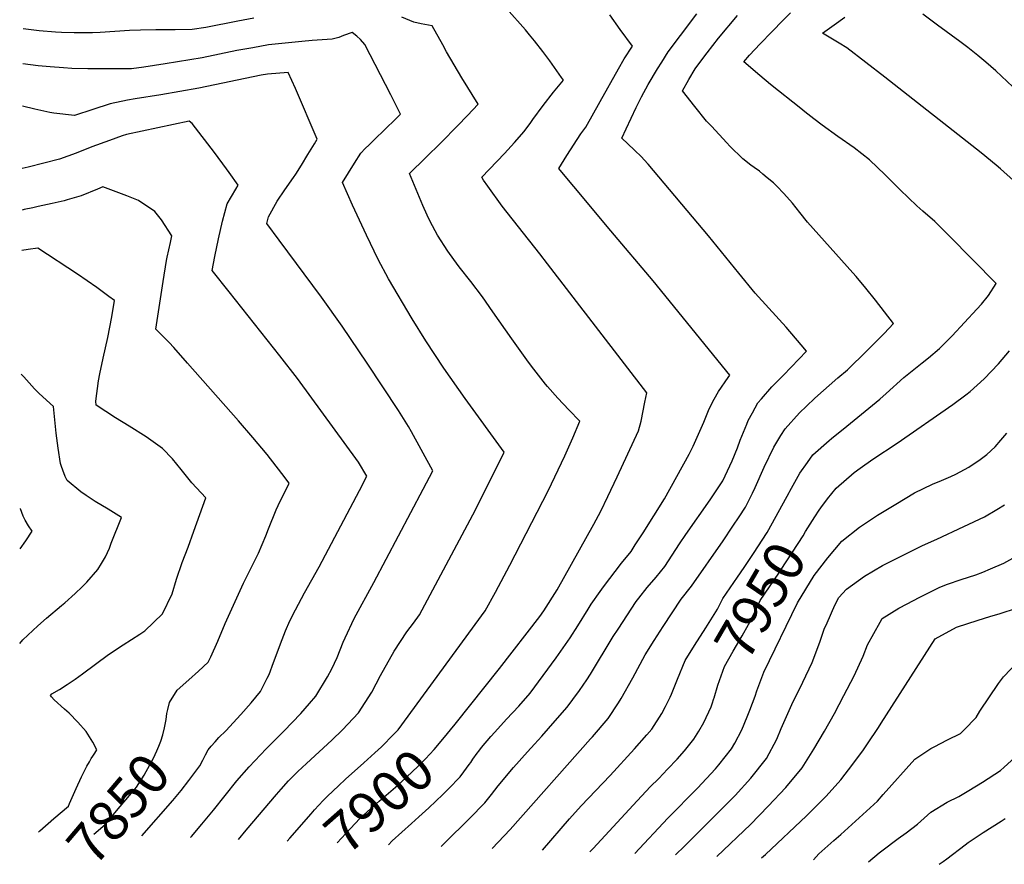
# Model space of a CAD drawing. Units: inches. Extents: x 2530109 to 2535613, y 1546036 to 1551412.
# Drawn here: x 2530109 to 2530812, y 1546113 to 1546717 of the extents above; entities that cross this region are included whole.
import ezdxf
from ezdxf.enums import TextEntityAlignment as Align

# ---------------------------------------------------------------- set-up
doc = ezdxf.new("R2010")
doc.units = ezdxf.units.IN
doc.header["$MEASUREMENT"] = 0
doc.layers.add('tile_2465_30_contour_10ft', color=136, linetype='Continuous')
doc.styles.add('Arial', font='arial.ttf')

msp = doc.modelspace()

# ---------------------------------------------------------------- linework, layer by layer
at = {"layer": 'tile_2465_30_contour_10ft'}
msp.add_line((2530299.85, 1546129.57, 7890), (2530301.72, 1546131.71, 7890), dxfattribs=at)
msp.add_line((2530299.85, 1546129.57, 7890), (2530301.72, 1546131.71, 7890), dxfattribs=at)
for points, elevation in [([(2530419.76, 1546213.22), (2530451.57, 1546252.93), (2530480.36, 1546290.1), (2530483.26, 1546294.17), (2530492.7, 1546309.22), (2530518.9, 1546356.02), (2530524.07, 1546365.36), (2530529.05, 1546375.79), (2530535.68, 1546389.94), (2530550.96, 1546422.92), (2530552.69, 1546429.63), (2530555.43, 1546443.38), (2530556.74, 1546450.02), (2530485.85, 1546542.27), (2530480.4, 1546549.35), (2530453.49, 1546583.51), (2530443.12, 1546597.6), (2530440.08, 1546601.96), (2530439.03, 1546604.1), (2530455.12, 1546621.13), (2530462.24, 1546628.94), (2530469.29, 1546636.88), (2530473.95, 1546643.24), (2530475.49, 1546645.36), (2530482.65, 1546655.25), (2530490.1, 1546664.93), (2530497.21, 1546673.54), (2530495.83, 1546675.48), (2530487.43, 1546687.23), (2530482.43, 1546694.04), (2530476.59, 1546701.59), (2530473.03, 1546705.93), (2530470.03, 1546709.41), (2530468.2, 1546711.51), (2530458.49, 1546722.66)], 7900), ([(2530419.76, 1546213.22), (2530451.57, 1546252.93), (2530480.36, 1546290.1), (2530483.26, 1546294.17), (2530492.7, 1546309.22), (2530518.9, 1546356.02), (2530524.07, 1546365.36), (2530529.05, 1546375.79), (2530535.68, 1546389.94), (2530550.96, 1546422.92), (2530552.69, 1546429.63), (2530555.43, 1546443.38), (2530556.74, 1546450.02), (2530485.85, 1546542.27), (2530480.4, 1546549.35), (2530453.49, 1546583.51), (2530443.12, 1546597.6), (2530440.08, 1546601.96), (2530439.03, 1546604.1), (2530455.12, 1546621.13), (2530462.24, 1546628.94), (2530469.29, 1546636.88), (2530473.95, 1546643.24), (2530475.49, 1546645.36), (2530482.65, 1546655.25), (2530490.1, 1546664.93), (2530497.21, 1546673.54), (2530495.83, 1546675.48), (2530487.43, 1546687.23), (2530482.43, 1546694.04), (2530476.59, 1546701.59), (2530473.03, 1546705.93), (2530470.03, 1546709.41), (2530468.2, 1546711.51), (2530458.49, 1546722.66)], 7900), ([(2530658.54, 1546378.65), (2530659.15, 1546379.75), (2530666.3, 1546392.5), (2530671.55, 1546400.23), (2530675.42, 1546405.55), (2530687.05, 1546416.01), (2530688.87, 1546417.3), (2530699.8, 1546426.18), (2530723.3, 1546445.39), (2530727.84, 1546449.54), (2530740.59, 1546460.89), (2530753.72, 1546471.37), (2530758.18, 1546475.1), (2530765.89, 1546481.61), (2530775.06, 1546490.84), (2530783.96, 1546500.23), (2530792.75, 1546509.69), (2530796.1, 1546513.47), (2530800.95, 1546519.5), (2530806.46, 1546528.18), (2530772.93, 1546562.17), (2530762.64, 1546572.36), (2530754.09, 1546579.85), (2530749.69, 1546583.68), (2530737.87, 1546595.13), (2530727.08, 1546605.87), (2530716.03, 1546616.48), (2530705.09, 1546625.16), (2530693.45, 1546633.12), (2530682.03, 1546641.31), (2530676.23, 1546645.8), (2530669.86, 1546650.9), (2530666.78, 1546653.12), (2530645.22, 1546670.35), (2530637.66, 1546676.69), (2530626.17, 1546686.64), (2530630.16, 1546691.45), (2530633.93, 1546695.43), (2530637.84, 1546699.53), (2530646.07, 1546708.02), (2530654.35, 1546716.43), (2530659.51, 1546721.61)], 7940), ([(2530658.54, 1546378.65), (2530659.15, 1546379.75), (2530666.3, 1546392.5), (2530671.55, 1546400.23), (2530675.42, 1546405.55), (2530687.05, 1546416.01), (2530688.87, 1546417.3), (2530699.8, 1546426.18), (2530723.3, 1546445.39), (2530727.84, 1546449.54), (2530740.59, 1546460.89), (2530753.72, 1546471.37), (2530758.18, 1546475.1), (2530765.89, 1546481.61), (2530775.06, 1546490.84), (2530783.96, 1546500.23), (2530792.75, 1546509.69), (2530796.1, 1546513.47), (2530800.95, 1546519.5), (2530806.46, 1546528.18), (2530772.93, 1546562.17), (2530762.64, 1546572.36), (2530754.09, 1546579.85), (2530749.69, 1546583.68), (2530737.87, 1546595.13), (2530727.08, 1546605.87), (2530716.03, 1546616.48), (2530705.09, 1546625.16), (2530693.45, 1546633.12), (2530682.03, 1546641.31), (2530676.23, 1546645.8), (2530669.86, 1546650.9), (2530666.78, 1546653.12), (2530645.22, 1546670.35), (2530637.66, 1546676.69), (2530626.17, 1546686.64), (2530630.16, 1546691.45), (2530633.93, 1546695.43), (2530637.84, 1546699.53), (2530646.07, 1546708.02), (2530654.35, 1546716.43), (2530659.51, 1546721.61)], 7940), ([(2530275.96, 1546717.68), (2530264.68, 1546715.6), (2530241.71, 1546711.22), (2530232.01, 1546709.68), (2530219.83, 1546709.38), (2530206.06, 1546709.41), (2530195.03, 1546709.31), (2530187.18, 1546708.98), (2530166.12, 1546707.6), (2530160.62, 1546707.36), (2530152.66, 1546707.2), (2530147.67, 1546707.25), (2530138.64, 1546707.58), (2530134.17, 1546707.89), (2530122.61, 1546708.74), (2530111.07, 1546710.13)], 7890), ([(2530275.96, 1546717.68), (2530264.68, 1546715.6), (2530241.71, 1546711.22), (2530232.01, 1546709.68), (2530219.83, 1546709.38), (2530206.06, 1546709.41), (2530195.03, 1546709.31), (2530187.18, 1546708.98), (2530166.12, 1546707.6), (2530160.62, 1546707.36), (2530152.66, 1546707.2), (2530147.67, 1546707.25), (2530138.64, 1546707.58), (2530134.17, 1546707.89), (2530122.61, 1546708.74), (2530111.07, 1546710.13)], 7890), ([(2530301.72, 1546131.71), (2530316.86, 1546149.02), (2530319.46, 1546151.9), (2530325.66, 1546158.49), (2530328.63, 1546161.63), (2530336.47, 1546169.1), (2530341.57, 1546173.94), (2530354.5, 1546185.47), (2530362.48, 1546192.67), (2530367.33, 1546197.04), (2530376.15, 1546205.95), (2530379.19, 1546209.03), (2530441.29, 1546294.25), (2530448.66, 1546307.56), (2530458.99, 1546326.77), (2530486.35, 1546379.97), (2530498.22, 1546404.94), (2530503.88, 1546417.76), (2530509.07, 1546429.64), (2530501.16, 1546437.87), (2530493.21, 1546446.08), (2530485.75, 1546454.51), (2530484.34, 1546456.19), (2530474.43, 1546469.08), (2530471.08, 1546473.55), (2530460.26, 1546488.52), (2530446.9, 1546507.85), (2530439.31, 1546518.7), (2530431.09, 1546529.5), (2530422.71, 1546540.08), (2530418.9, 1546545.23), (2530414.69, 1546551.17), (2530407.19, 1546562.7), (2530402.04, 1546572.5), (2530399.82, 1546577.03), (2530396.86, 1546583.93), (2530387.35, 1546606.72), (2530398.7, 1546618.02), (2530409.87, 1546629), (2530421.44, 1546640.76), (2530428.66, 1546648.24), (2530436.22, 1546656.26), (2530424.65, 1546675.15), (2530413.66, 1546693.84), (2530411.01, 1546698.71), (2530403.44, 1546712.34), (2530395.58, 1546713.82), (2530390.44, 1546714.95), (2530381.8, 1546718.56)], 7890), ([(2530301.72, 1546131.71), (2530316.86, 1546149.02), (2530319.46, 1546151.9), (2530325.66, 1546158.49), (2530328.63, 1546161.63), (2530336.47, 1546169.1), (2530341.57, 1546173.94), (2530354.5, 1546185.47), (2530362.48, 1546192.67), (2530367.33, 1546197.04), (2530376.15, 1546205.95), (2530379.19, 1546209.03), (2530441.29, 1546294.25), (2530448.66, 1546307.56), (2530458.99, 1546326.77), (2530486.35, 1546379.97), (2530498.22, 1546404.94), (2530503.88, 1546417.76), (2530509.07, 1546429.64), (2530501.16, 1546437.87), (2530493.21, 1546446.08), (2530485.75, 1546454.51), (2530484.34, 1546456.19), (2530474.43, 1546469.08), (2530471.08, 1546473.55), (2530460.26, 1546488.52), (2530446.9, 1546507.85), (2530439.31, 1546518.7), (2530431.09, 1546529.5), (2530422.71, 1546540.08), (2530418.9, 1546545.23), (2530414.69, 1546551.17), (2530407.19, 1546562.7), (2530402.04, 1546572.5), (2530399.82, 1546577.03), (2530396.86, 1546583.93), (2530387.35, 1546606.72), (2530398.7, 1546618.02), (2530409.87, 1546629), (2530421.44, 1546640.76), (2530428.66, 1546648.24), (2530436.22, 1546656.26), (2530424.65, 1546675.15), (2530413.66, 1546693.84), (2530411.01, 1546698.71), (2530403.44, 1546712.34), (2530395.58, 1546713.82), (2530390.44, 1546714.95), (2530381.8, 1546718.56)], 7890), ([(2530409.82, 1546125.65), (2530418.99, 1546134.68), (2530423.59, 1546139.21), (2530430.14, 1546145.71), (2530441.05, 1546156.99), (2530445.96, 1546162.97), (2530450.6, 1546168.98), (2530461.52, 1546182.09), (2530471.61, 1546193.39), (2530476.54, 1546198.89), (2530481.77, 1546204.63), (2530491.41, 1546215.55), (2530499.83, 1546225.28), (2530503.89, 1546230.67), (2530508.62, 1546237.13), (2530513.91, 1546244.77), (2530516.55, 1546248.89), (2530532.84, 1546275.75), (2530536.25, 1546281.04), (2530549.29, 1546300.73), (2530551.08, 1546303.18), (2530557.15, 1546310.8), (2530563.41, 1546318.27), (2530569.65, 1546325.76), (2530580.2, 1546342.16), (2530584.64, 1546348.7), (2530602.07, 1546373.47), (2530611.2, 1546387.02), (2530617.87, 1546401.37), (2530621.57, 1546410.71), (2530623.65, 1546416.11), (2530628.19, 1546427.65), (2530629.17, 1546430.11), (2530632.24, 1546435.68), (2530636.15, 1546442.73), (2530638.79, 1546445.76), (2530646.18, 1546454.16), (2530654.53, 1546462.67), (2530671.02, 1546479.82), (2530667.24, 1546484.3), (2530656.36, 1546496.85), (2530636.72, 1546518.69), (2530634.37, 1546521.31), (2530622.69, 1546535.53), (2530600.97, 1546562.27), (2530557.79, 1546613.51), (2530554.87, 1546616.62), (2530552.98, 1546618.62), (2530548.1, 1546623.33), (2530543.2, 1546627.94), (2530538.91, 1546632.11), (2530541.97, 1546638.8), (2530545.57, 1546646.38), (2530549.23, 1546653.93), (2530552.98, 1546661.44), (2530557.88, 1546670.32), (2530564.46, 1546681.47), (2530567.46, 1546686.39), (2530572.13, 1546693.84), (2530580.79, 1546705.33), (2530592.68, 1546720.85)], 7920), ([(2530409.82, 1546125.65), (2530418.99, 1546134.68), (2530423.59, 1546139.21), (2530430.14, 1546145.71), (2530441.05, 1546156.99), (2530445.96, 1546162.97), (2530450.6, 1546168.98), (2530461.52, 1546182.09), (2530471.61, 1546193.39), (2530476.54, 1546198.89), (2530481.77, 1546204.63), (2530491.41, 1546215.55), (2530499.83, 1546225.28), (2530503.89, 1546230.67), (2530508.62, 1546237.13), (2530513.91, 1546244.77), (2530516.55, 1546248.89), (2530532.84, 1546275.75), (2530536.25, 1546281.04), (2530549.29, 1546300.73), (2530551.08, 1546303.18), (2530557.15, 1546310.8), (2530563.41, 1546318.27), (2530569.65, 1546325.76), (2530580.2, 1546342.16), (2530584.64, 1546348.7), (2530602.07, 1546373.47), (2530611.2, 1546387.02), (2530617.87, 1546401.37), (2530621.57, 1546410.71), (2530623.65, 1546416.11), (2530628.19, 1546427.65), (2530629.17, 1546430.11), (2530632.24, 1546435.68), (2530636.15, 1546442.73), (2530638.79, 1546445.76), (2530646.18, 1546454.16), (2530654.53, 1546462.67), (2530671.02, 1546479.82), (2530667.24, 1546484.3), (2530656.36, 1546496.85), (2530636.72, 1546518.69), (2530634.37, 1546521.31), (2530622.69, 1546535.53), (2530600.97, 1546562.27), (2530557.79, 1546613.51), (2530554.87, 1546616.62), (2530552.98, 1546618.62), (2530548.1, 1546623.33), (2530543.2, 1546627.94), (2530538.91, 1546632.11), (2530541.97, 1546638.8), (2530545.57, 1546646.38), (2530549.23, 1546653.93), (2530552.98, 1546661.44), (2530557.88, 1546670.32), (2530564.46, 1546681.47), (2530567.46, 1546686.39), (2530572.13, 1546693.84), (2530580.79, 1546705.33), (2530592.68, 1546720.85)], 7920), ([(2530436.85, 1546193.87), (2530438.8, 1546196.38), (2530445.38, 1546204.34), (2530448.18, 1546207.5), (2530456.66, 1546216.73), (2530465.29, 1546225.9), (2530473.51, 1546235.23), (2530492.08, 1546260.5), (2530501.99, 1546274.86), (2530507.48, 1546283.45), (2530514.89, 1546295.44), (2530517.11, 1546298.87), (2530523.56, 1546308.08), (2530525.97, 1546311.43), (2530538.85, 1546328.25), (2530545.56, 1546336.66), (2530548.54, 1546341.24), (2530554.14, 1546349.95), (2530569.54, 1546374.27), (2530587.04, 1546406.09), (2530589.85, 1546411.87), (2530597.59, 1546429.08), (2530601.45, 1546438.5), (2530604.95, 1546445.39), (2530608.03, 1546450.9), (2530615.07, 1546460.93), (2530616.12, 1546462.57), (2530561.47, 1546530.05), (2530531.03, 1546565.77), (2530504.6, 1546597.43), (2530503.26, 1546599.04), (2530493.99, 1546610.3), (2530499.77, 1546619.73), (2530509.72, 1546635.07), (2530513.15, 1546639.93), (2530523.51, 1546658.26), (2530536.56, 1546681.55), (2530540.68, 1546688.64), (2530546.57, 1546697.81), (2530537.9, 1546709.74), (2530530.32, 1546720.13)], 7910), ([(2530436.85, 1546193.87), (2530438.8, 1546196.38), (2530445.38, 1546204.34), (2530448.18, 1546207.5), (2530456.66, 1546216.73), (2530465.29, 1546225.9), (2530473.51, 1546235.23), (2530492.08, 1546260.5), (2530501.99, 1546274.86), (2530507.48, 1546283.45), (2530514.89, 1546295.44), (2530517.11, 1546298.87), (2530523.56, 1546308.08), (2530525.97, 1546311.43), (2530538.85, 1546328.25), (2530545.56, 1546336.66), (2530548.54, 1546341.24), (2530554.14, 1546349.95), (2530569.54, 1546374.27), (2530587.04, 1546406.09), (2530589.85, 1546411.87), (2530597.59, 1546429.08), (2530601.45, 1546438.5), (2530604.95, 1546445.39), (2530608.03, 1546450.9), (2530615.07, 1546460.93), (2530616.12, 1546462.57), (2530561.47, 1546530.05), (2530531.03, 1546565.77), (2530504.6, 1546597.43), (2530503.26, 1546599.04), (2530493.99, 1546610.3), (2530499.77, 1546619.73), (2530509.72, 1546635.07), (2530513.15, 1546639.93), (2530523.51, 1546658.26), (2530536.56, 1546681.55), (2530540.68, 1546688.64), (2530546.57, 1546697.81), (2530537.9, 1546709.74), (2530530.32, 1546720.13)], 7910), ([(2530446.31, 1546124.35), (2530459.19, 1546137.97), (2530516.67, 1546202.63), (2530518.02, 1546204.19), (2530529.1, 1546217.21), (2530536.66, 1546228.32), (2530538.59, 1546231.56), (2530546.76, 1546246.32), (2530555.67, 1546262.77), (2530562.13, 1546273.06), (2530568.54, 1546282.9), (2530581.47, 1546302.59), (2530588.77, 1546311.73), (2530611.29, 1546344.26), (2530618.27, 1546354.64), (2530622.75, 1546361.41), (2530627.29, 1546368.31), (2530632.35, 1546378.29), (2530634.31, 1546382.26), (2530640.78, 1546396.85), (2530647.59, 1546411.03), (2530652.69, 1546419.47), (2530655.75, 1546424.18), (2530665.97, 1546435.62), (2530671.03, 1546440.56), (2530676.97, 1546446.27), (2530693.38, 1546460.64), (2530700.13, 1546466.52), (2530705.18, 1546471.34), (2530709.04, 1546475.06), (2530717.84, 1546483.71), (2530726.47, 1546492.51), (2530733.07, 1546499.52), (2530720.2, 1546516.16), (2530713.46, 1546524.8), (2530706.39, 1546533.23), (2530704.01, 1546535.84), (2530671.69, 1546572.07), (2530666.1, 1546578.9), (2530660.92, 1546585.44), (2530654.72, 1546592.36), (2530649.63, 1546597.71), (2530647.31, 1546600.05), (2530642.93, 1546603.72), (2530639.71, 1546606.38), (2530637.26, 1546608.33), (2530633.49, 1546611.11), (2530631.18, 1546612.67), (2530625.36, 1546617.17), (2530616.23, 1546626.35), (2530614.03, 1546628.7), (2530603.08, 1546640.49), (2530599.58, 1546644.26), (2530591.17, 1546654.57), (2530582.31, 1546665.77), (2530586.86, 1546673.85), (2530591.28, 1546681.46), (2530594.69, 1546686.01), (2530599.91, 1546692.97), (2530608.08, 1546703.56), (2530621.58, 1546719.59)], 7930), ([(2530446.31, 1546124.35), (2530459.19, 1546137.97), (2530516.67, 1546202.63), (2530518.02, 1546204.19), (2530529.1, 1546217.21), (2530536.66, 1546228.32), (2530538.59, 1546231.56), (2530546.76, 1546246.32), (2530555.67, 1546262.77), (2530562.13, 1546273.06), (2530568.54, 1546282.9), (2530581.47, 1546302.59), (2530588.77, 1546311.73), (2530611.29, 1546344.26), (2530618.27, 1546354.64), (2530622.75, 1546361.41), (2530627.29, 1546368.31), (2530632.35, 1546378.29), (2530634.31, 1546382.26), (2530640.78, 1546396.85), (2530647.59, 1546411.03), (2530652.69, 1546419.47), (2530655.75, 1546424.18), (2530665.97, 1546435.62), (2530671.03, 1546440.56), (2530676.97, 1546446.27), (2530693.38, 1546460.64), (2530700.13, 1546466.52), (2530705.18, 1546471.34), (2530709.04, 1546475.06), (2530717.84, 1546483.71), (2530726.47, 1546492.51), (2530733.07, 1546499.52), (2530720.2, 1546516.16), (2530713.46, 1546524.8), (2530706.39, 1546533.23), (2530704.01, 1546535.84), (2530671.69, 1546572.07), (2530666.1, 1546578.9), (2530660.92, 1546585.44), (2530654.72, 1546592.36), (2530649.63, 1546597.71), (2530647.31, 1546600.05), (2530642.93, 1546603.72), (2530639.71, 1546606.38), (2530637.26, 1546608.33), (2530633.49, 1546611.11), (2530631.18, 1546612.67), (2530625.36, 1546617.17), (2530616.23, 1546626.35), (2530614.03, 1546628.7), (2530603.08, 1546640.49), (2530599.58, 1546644.26), (2530591.17, 1546654.57), (2530582.31, 1546665.77), (2530586.86, 1546673.85), (2530591.28, 1546681.46), (2530594.69, 1546686.01), (2530599.91, 1546692.97), (2530608.08, 1546703.56), (2530621.58, 1546719.59)], 7930), ([(2530837.56, 1546585.11), (2530809.56, 1546610.11), (2530806.56, 1546612.62), (2530795.68, 1546621.43), (2530726.91, 1546675.57), (2530713.39, 1546686.11), (2530699.86, 1546696.64), (2530694.29, 1546700.02), (2530682.46, 1546706.95), (2530690.81, 1546712.93), (2530698.33, 1546718.46)], 7950), ([(2530837.56, 1546585.11), (2530809.56, 1546610.11), (2530806.56, 1546612.62), (2530795.68, 1546621.43), (2530726.91, 1546675.57), (2530713.39, 1546686.11), (2530699.86, 1546696.64), (2530694.29, 1546700.02), (2530682.46, 1546706.95), (2530690.81, 1546712.93), (2530698.33, 1546718.46)], 7950), ([(2530818.46, 1546668.65), (2530806.14, 1546680.06), (2530799.14, 1546686.31), (2530793.49, 1546691.17), (2530786.33, 1546696.88), (2530780.61, 1546701.12), (2530764.56, 1546712.78), (2530754.02, 1546720.72)], 7960), ([(2530818.46, 1546668.65), (2530806.14, 1546680.06), (2530799.14, 1546686.31), (2530793.49, 1546691.17), (2530786.33, 1546696.88), (2530780.61, 1546701.12), (2530764.56, 1546712.78), (2530754.02, 1546720.72)], 7960), ([(2530265.01, 1546130.81), (2530270.64, 1546137.39), (2530292.27, 1546162.89), (2530295.54, 1546166.65), (2530300.85, 1546172.56), (2530307.56, 1546179.24), (2530313.63, 1546185.15), (2530331.65, 1546201.79), (2530339.4, 1546209.12), (2530350.88, 1546221.27), (2530360.33, 1546236.02), (2530366.46, 1546247.94), (2530376.17, 1546265.35), (2530385.41, 1546279.1), (2530390.03, 1546285.27), (2530394.36, 1546291.23), (2530421.18, 1546341.37), (2530434.32, 1546366.36), (2530441.62, 1546380.89), (2530448.89, 1546395.46), (2530454.88, 1546407.51), (2530427.03, 1546446.05), (2530411.74, 1546467.67), (2530398.87, 1546487.18), (2530389.25, 1546502.77), (2530372.27, 1546531.55), (2530364.97, 1546545.23), (2530356.47, 1546562.59), (2530354.77, 1546566.23), (2530346.6, 1546584.12), (2530339.33, 1546600.29), (2530347.97, 1546614.12), (2530352.57, 1546621.4), (2530355.63, 1546624.51), (2530358.39, 1546627.29), (2530362.37, 1546631.24), (2530369.35, 1546638.04), (2530377.65, 1546646.16), (2530380.82, 1546649.28), (2530373.97, 1546663.09), (2530355.36, 1546698.99), (2530352.17, 1546702.58), (2530349.68, 1546704.83), (2530346.22, 1546707.53), (2530340.19, 1546705.31), (2530336.8, 1546704.03), (2530333.99, 1546703.24), (2530331.97, 1546702.87), (2530317.71, 1546701.91), (2530310.33, 1546701.19), (2530298.39, 1546699.93), (2530286.45, 1546698.62), (2530275.17, 1546696.65), (2530263.81, 1546694.56), (2530251.52, 1546692.01), (2530239.16, 1546689.55), (2530212.66, 1546685.21), (2530197.4, 1546682.87), (2530188.69, 1546681.56), (2530157.32, 1546681.54), (2530145.96, 1546681.88), (2530139.92, 1546682.22), (2530130.38, 1546682.91), (2530121.85, 1546683.83), (2530110.93, 1546685.13)], 7880), ([(2530265.01, 1546130.81), (2530270.64, 1546137.39), (2530292.27, 1546162.89), (2530295.54, 1546166.65), (2530300.85, 1546172.56), (2530307.56, 1546179.24), (2530313.63, 1546185.15), (2530331.65, 1546201.79), (2530339.4, 1546209.12), (2530350.88, 1546221.27), (2530360.33, 1546236.02), (2530366.46, 1546247.94), (2530376.17, 1546265.35), (2530385.41, 1546279.1), (2530390.03, 1546285.27), (2530394.36, 1546291.23), (2530421.18, 1546341.37), (2530434.32, 1546366.36), (2530441.62, 1546380.89), (2530448.89, 1546395.46), (2530454.88, 1546407.51), (2530427.03, 1546446.05), (2530411.74, 1546467.67), (2530398.87, 1546487.18), (2530389.25, 1546502.77), (2530372.27, 1546531.55), (2530364.97, 1546545.23), (2530356.47, 1546562.59), (2530354.77, 1546566.23), (2530346.6, 1546584.12), (2530339.33, 1546600.29), (2530347.97, 1546614.12), (2530352.57, 1546621.4), (2530355.63, 1546624.51), (2530358.39, 1546627.29), (2530362.37, 1546631.24), (2530369.35, 1546638.04), (2530377.65, 1546646.16), (2530380.82, 1546649.28), (2530373.97, 1546663.09), (2530355.36, 1546698.99), (2530352.17, 1546702.58), (2530349.68, 1546704.83), (2530346.22, 1546707.53), (2530340.19, 1546705.31), (2530336.8, 1546704.03), (2530333.99, 1546703.24), (2530331.97, 1546702.87), (2530317.71, 1546701.91), (2530310.33, 1546701.19), (2530298.39, 1546699.93), (2530286.45, 1546698.62), (2530275.17, 1546696.65), (2530263.81, 1546694.56), (2530251.52, 1546692.01), (2530239.16, 1546689.55), (2530212.66, 1546685.21), (2530197.4, 1546682.87), (2530188.69, 1546681.56), (2530157.32, 1546681.54), (2530145.96, 1546681.88), (2530139.92, 1546682.22), (2530130.38, 1546682.91), (2530121.85, 1546683.83), (2530110.93, 1546685.13)], 7880), ([(2530230.71, 1546132.03), (2530231.49, 1546132.88), (2530238.93, 1546141.73), (2530247.22, 1546151.62), (2530263.83, 1546172.61), (2530272.55, 1546182.63), (2530284.71, 1546195.45), (2530297.36, 1546208.1), (2530309.66, 1546220.86), (2530315.71, 1546227.88), (2530320.27, 1546233.27), (2530328.72, 1546246.89), (2530331.66, 1546252.72), (2530335.5, 1546260.85), (2530339.94, 1546271.75), (2530341.26, 1546274.78), (2530347.79, 1546288.73), (2530361.74, 1546314.38), (2530396.96, 1546381.01), (2530403.93, 1546394.31), (2530388.71, 1546422.01), (2530386.42, 1546426), (2530379.42, 1546437.31), (2530356.9, 1546471.14), (2530339.15, 1546497.52), (2530324.44, 1546518.4), (2530294.05, 1546559.01), (2530285.28, 1546570.94), (2530286.45, 1546575.67), (2530292.75, 1546587.02), (2530298.2, 1546595.07), (2530304.25, 1546603.83), (2530305.94, 1546606.37), (2530310.15, 1546612.71), (2530314.71, 1546620.3), (2530319.25, 1546627.91), (2530321.26, 1546631.28), (2530305.68, 1546667.4), (2530300.63, 1546678.94), (2530285.67, 1546677.71), (2530281.17, 1546676.94), (2530236.58, 1546667.66), (2530209.53, 1546663), (2530191.29, 1546660.19), (2530185.8, 1546659.11), (2530173.27, 1546656.54), (2530160.95, 1546652.47), (2530147.8, 1546648.25), (2530133.07, 1546649.86), (2530130.3, 1546650.28), (2530119.55, 1546652.68), (2530110.77, 1546654.97)], 7870), ([(2530230.71, 1546132.03), (2530231.49, 1546132.88), (2530238.93, 1546141.73), (2530247.22, 1546151.62), (2530263.83, 1546172.61), (2530272.55, 1546182.63), (2530284.71, 1546195.45), (2530297.36, 1546208.1), (2530309.66, 1546220.86), (2530315.71, 1546227.88), (2530320.27, 1546233.27), (2530328.72, 1546246.89), (2530331.66, 1546252.72), (2530335.5, 1546260.85), (2530339.94, 1546271.75), (2530341.26, 1546274.78), (2530347.79, 1546288.73), (2530361.74, 1546314.38), (2530396.96, 1546381.01), (2530403.93, 1546394.31), (2530388.71, 1546422.01), (2530386.42, 1546426), (2530379.42, 1546437.31), (2530356.9, 1546471.14), (2530339.15, 1546497.52), (2530324.44, 1546518.4), (2530294.05, 1546559.01), (2530285.28, 1546570.94), (2530286.45, 1546575.67), (2530292.75, 1546587.02), (2530298.2, 1546595.07), (2530304.25, 1546603.83), (2530305.94, 1546606.37), (2530310.15, 1546612.71), (2530314.71, 1546620.3), (2530319.25, 1546627.91), (2530321.26, 1546631.28), (2530305.68, 1546667.4), (2530300.63, 1546678.94), (2530285.67, 1546677.71), (2530281.17, 1546676.94), (2530236.58, 1546667.66), (2530209.53, 1546663), (2530191.29, 1546660.19), (2530185.8, 1546659.11), (2530173.27, 1546656.54), (2530160.95, 1546652.47), (2530147.8, 1546648.25), (2530133.07, 1546649.86), (2530130.3, 1546650.28), (2530119.55, 1546652.68), (2530110.77, 1546654.97)], 7870), ([(2530245.58, 1546197.39), (2530248.32, 1546200.51), (2530251.11, 1546203.55), (2530256.09, 1546208.4), (2530266.77, 1546220.12), (2530274.07, 1546228.49), (2530280.65, 1546236.39), (2530285.51, 1546245.95), (2530286.94, 1546248.75), (2530290.1, 1546257.22), (2530296.27, 1546273.74), (2530298.71, 1546279.85), (2530301.71, 1546286.95), (2530305.71, 1546294.78), (2530312.27, 1546306.92), (2530322.64, 1546325.5), (2530351.62, 1546380.27), (2530356.72, 1546390.37), (2530350.84, 1546400.34), (2530307.2, 1546460.11), (2530294.53, 1546476.47), (2530258.31, 1546522.08), (2530246.24, 1546537.48), (2530248.11, 1546547.39), (2530250.72, 1546560.07), (2530253.66, 1546572.65), (2530257.06, 1546585.08), (2530263.03, 1546595.47), (2530264.85, 1546598.41), (2530258.39, 1546607.56), (2530256.53, 1546610.14), (2530247.99, 1546621.74), (2530232.03, 1546642.43), (2530229.78, 1546644.27), (2530185.02, 1546634.74), (2530181.99, 1546633.69), (2530172.82, 1546630.44), (2530160.15, 1546625.93), (2530149.05, 1546621.31), (2530137.18, 1546616.99), (2530125.99, 1546614.05), (2530114.67, 1546611.33), (2530110.53, 1546610.41)], 7860), ([(2530245.58, 1546197.39), (2530248.32, 1546200.51), (2530251.11, 1546203.55), (2530256.09, 1546208.4), (2530266.77, 1546220.12), (2530274.07, 1546228.49), (2530280.65, 1546236.39), (2530285.51, 1546245.95), (2530286.94, 1546248.75), (2530290.1, 1546257.22), (2530296.27, 1546273.74), (2530298.71, 1546279.85), (2530301.71, 1546286.95), (2530305.71, 1546294.78), (2530312.27, 1546306.92), (2530322.64, 1546325.5), (2530351.62, 1546380.27), (2530356.72, 1546390.37), (2530350.84, 1546400.34), (2530307.2, 1546460.11), (2530294.53, 1546476.47), (2530258.31, 1546522.08), (2530246.24, 1546537.48), (2530248.11, 1546547.39), (2530250.72, 1546560.07), (2530253.66, 1546572.65), (2530257.06, 1546585.08), (2530263.03, 1546595.47), (2530264.85, 1546598.41), (2530258.39, 1546607.56), (2530256.53, 1546610.14), (2530247.99, 1546621.74), (2530232.03, 1546642.43), (2530229.78, 1546644.27), (2530185.02, 1546634.74), (2530181.99, 1546633.69), (2530172.82, 1546630.44), (2530160.15, 1546625.93), (2530149.05, 1546621.31), (2530137.18, 1546616.99), (2530125.99, 1546614.05), (2530114.67, 1546611.33), (2530110.53, 1546610.41)], 7860), ([(2530214.49, 1546223.75), (2530215.65, 1546228.57), (2530221.19, 1546237.4), (2530229.59, 1546244.75), (2530236.51, 1546251.04), (2530243.32, 1546257.47), (2530245.2, 1546261.2), (2530250.31, 1546272.42), (2530255.62, 1546285.17), (2530268.61, 1546313.92), (2530273.02, 1546322.56), (2530279.36, 1546335.4), (2530284.49, 1546347.69), (2530286.43, 1546352.8), (2530291.99, 1546366.43), (2530294.86, 1546372.51), (2530298.04, 1546379.07), (2530301.24, 1546385.36), (2530295.95, 1546392.27), (2530285.53, 1546405.8), (2530275.38, 1546418.01), (2530265.11, 1546429.92), (2530228.69, 1546471.14), (2530218.72, 1546482.38), (2530215.61, 1546485.85), (2530211.71, 1546489.76), (2530208.69, 1546492.76), (2530206, 1546495.4), (2530211.33, 1546529.6), (2530213.68, 1546544.68), (2530214.16, 1546547.03), (2530216.34, 1546557.36), (2530217.44, 1546562.19), (2530210.05, 1546573.59), (2530205.33, 1546579.6), (2530193.67, 1546587.42), (2530185.28, 1546590.8), (2530168, 1546597.31), (2530164.18, 1546595.63), (2530152.66, 1546590.71), (2530142.6, 1546587.82), (2530140.51, 1546587.29), (2530131.9, 1546585.27), (2530121.96, 1546583.07), (2530117.96, 1546582.21), (2530111.95, 1546580.93), (2530110.37, 1546580.66)], 7850), ([(2530214.49, 1546223.75), (2530215.65, 1546228.57), (2530221.19, 1546237.4), (2530229.59, 1546244.75), (2530236.51, 1546251.04), (2530243.32, 1546257.47), (2530245.2, 1546261.2), (2530250.31, 1546272.42), (2530255.62, 1546285.17), (2530268.61, 1546313.92), (2530273.02, 1546322.56), (2530279.36, 1546335.4), (2530284.49, 1546347.69), (2530286.43, 1546352.8), (2530291.99, 1546366.43), (2530294.86, 1546372.51), (2530298.04, 1546379.07), (2530301.24, 1546385.36), (2530295.95, 1546392.27), (2530285.53, 1546405.8), (2530275.38, 1546418.01), (2530265.11, 1546429.92), (2530228.69, 1546471.14), (2530218.72, 1546482.38), (2530215.61, 1546485.85), (2530211.71, 1546489.76), (2530208.69, 1546492.76), (2530206, 1546495.4), (2530211.33, 1546529.6), (2530213.68, 1546544.68), (2530214.16, 1546547.03), (2530216.34, 1546557.36), (2530217.44, 1546562.19), (2530210.05, 1546573.59), (2530205.33, 1546579.6), (2530193.67, 1546587.42), (2530185.28, 1546590.8), (2530168, 1546597.31), (2530164.18, 1546595.63), (2530152.66, 1546590.71), (2530142.6, 1546587.82), (2530140.51, 1546587.29), (2530131.9, 1546585.27), (2530121.96, 1546583.07), (2530117.96, 1546582.21), (2530111.95, 1546580.93), (2530110.37, 1546580.66)], 7850), ([(2530122.02, 1546135.9), (2530123.11, 1546136.89), (2530133.09, 1546145.72), (2530143.47, 1546154.63), (2530144.28, 1546156.46), (2530149.02, 1546167.19), (2530152.95, 1546175.54), (2530154.99, 1546179.77), (2530156.75, 1546183.13), (2530158.49, 1546186.31), (2530159.87, 1546188.69), (2530161.01, 1546190.36), (2530162.31, 1546192.38), (2530163.86, 1546194.78), (2530160.94, 1546200.17), (2530156.11, 1546207.96), (2530150.23, 1546214.65), (2530144.11, 1546220.92), (2530140.76, 1546223.93), (2530133.34, 1546230.62), (2530131.46, 1546232.65), (2530130.7, 1546233.76), (2530131.57, 1546234.8), (2530137.03, 1546237.96), (2530142.7, 1546241.55), (2530148.26, 1546245.22), (2530153.65, 1546249.01), (2530172.05, 1546262.87), (2530182.6, 1546269.76), (2530194.48, 1546277.6), (2530198.05, 1546279.98), (2530210.84, 1546292.02), (2530217.6, 1546306.3), (2530220.73, 1546316.74), (2530224.82, 1546328.62), (2530229, 1546339.59), (2530233.17, 1546351.21), (2530241.61, 1546374.82), (2530231.81, 1546385.57), (2530224.02, 1546395.17), (2530217.91, 1546402.76), (2530210.7, 1546410.09), (2530204.04, 1546415.04), (2530199.15, 1546418.53), (2530186.85, 1546426.25), (2530177.16, 1546432.17), (2530163.29, 1546441.25), (2530163, 1546443.92), (2530165.09, 1546458.65), (2530166, 1546463.54), (2530168.31, 1546474.73), (2530171.55, 1546489.42), (2530174.56, 1546504.3), (2530176.35, 1546515.97), (2530172.48, 1546518.85), (2530163.73, 1546525.2), (2530150, 1546534.69), (2530121.7, 1546553.45), (2530114.82, 1546552.41), (2530110.21, 1546551.69)], 7840), ([(2530122.02, 1546135.9), (2530123.11, 1546136.89), (2530133.09, 1546145.72), (2530143.47, 1546154.63), (2530144.28, 1546156.46), (2530149.02, 1546167.19), (2530152.95, 1546175.54), (2530154.99, 1546179.77), (2530156.75, 1546183.13), (2530158.49, 1546186.31), (2530159.87, 1546188.69), (2530161.01, 1546190.36), (2530162.31, 1546192.38), (2530163.86, 1546194.78), (2530160.94, 1546200.17), (2530156.11, 1546207.96), (2530150.23, 1546214.65), (2530144.11, 1546220.92), (2530140.76, 1546223.93), (2530133.34, 1546230.62), (2530131.46, 1546232.65), (2530130.7, 1546233.76), (2530131.57, 1546234.8), (2530137.03, 1546237.96), (2530142.7, 1546241.55), (2530148.26, 1546245.22), (2530153.65, 1546249.01), (2530172.05, 1546262.87), (2530182.6, 1546269.76), (2530194.48, 1546277.6), (2530198.05, 1546279.98), (2530210.84, 1546292.02), (2530217.6, 1546306.3), (2530220.73, 1546316.74), (2530224.82, 1546328.62), (2530229, 1546339.59), (2530233.17, 1546351.21), (2530241.61, 1546374.82), (2530231.81, 1546385.57), (2530224.02, 1546395.17), (2530217.91, 1546402.76), (2530210.7, 1546410.09), (2530204.04, 1546415.04), (2530199.15, 1546418.53), (2530186.85, 1546426.25), (2530177.16, 1546432.17), (2530163.29, 1546441.25), (2530163, 1546443.92), (2530165.09, 1546458.65), (2530166, 1546463.54), (2530168.31, 1546474.73), (2530171.55, 1546489.42), (2530174.56, 1546504.3), (2530176.35, 1546515.97), (2530172.48, 1546518.85), (2530163.73, 1546525.2), (2530150, 1546534.69), (2530121.7, 1546553.45), (2530114.82, 1546552.41), (2530110.21, 1546551.69)], 7840), ([(2530680.01, 1546366.18), (2530681.1, 1546367.88), (2530685.98, 1546374.2), (2530692.22, 1546381.87), (2530705.12, 1546393.11), (2530709.21, 1546396.15), (2530718.39, 1546402.67), (2530735.69, 1546413.99), (2530775.46, 1546441.72), (2530784.71, 1546448.45), (2530787.82, 1546451.03), (2530797.93, 1546460.05), (2530808.05, 1546470.71), (2530816.04, 1546479.9)], 7950), ([(2530680.01, 1546366.18), (2530681.1, 1546367.88), (2530685.98, 1546374.2), (2530692.22, 1546381.87), (2530705.12, 1546393.11), (2530709.21, 1546396.15), (2530718.39, 1546402.67), (2530735.69, 1546413.99), (2530775.46, 1546441.72), (2530784.71, 1546448.45), (2530787.82, 1546451.03), (2530797.93, 1546460.05), (2530808.05, 1546470.71), (2530816.04, 1546479.9)], 7950), ([(2530108.68, 1546270.76), (2530110.98, 1546273.34), (2530121.54, 1546283.38), (2530127.8, 1546288.83), (2530138.45, 1546298.05), (2530140.87, 1546299.94), (2530148.32, 1546306.56), (2530153.43, 1546311.32), (2530156.55, 1546314.76), (2530164.42, 1546323.63), (2530167.22, 1546327.95), (2530169.91, 1546332.7), (2530172.75, 1546339.03), (2530174.17, 1546342.59), (2530181.47, 1546360.87), (2530171.99, 1546366.73), (2530162.72, 1546372.36), (2530156.1, 1546376.63), (2530152.38, 1546379.15), (2530142.58, 1546387.37), (2530141.17, 1546390.11), (2530139.46, 1546394.81), (2530138.58, 1546397.38), (2530137.87, 1546399.57), (2530136.11, 1546410.46), (2530134.74, 1546421.15), (2530132.79, 1546440.28), (2530122.57, 1546449.6), (2530119.2, 1546452.76), (2530111.56, 1546461.39), (2530109.73, 1546463.38)], 7830), ([(2530108.68, 1546270.76), (2530110.98, 1546273.34), (2530121.54, 1546283.38), (2530127.8, 1546288.83), (2530138.45, 1546298.05), (2530140.87, 1546299.94), (2530148.32, 1546306.56), (2530153.43, 1546311.32), (2530156.55, 1546314.76), (2530164.42, 1546323.63), (2530167.22, 1546327.95), (2530169.91, 1546332.7), (2530172.75, 1546339.03), (2530174.17, 1546342.59), (2530181.47, 1546360.87), (2530171.99, 1546366.73), (2530162.72, 1546372.36), (2530156.1, 1546376.63), (2530152.38, 1546379.15), (2530142.58, 1546387.37), (2530141.17, 1546390.11), (2530139.46, 1546394.81), (2530138.58, 1546397.38), (2530137.87, 1546399.57), (2530136.11, 1546410.46), (2530134.74, 1546421.15), (2530132.79, 1546440.28), (2530122.57, 1546449.6), (2530119.2, 1546452.76), (2530111.56, 1546461.39), (2530109.73, 1546463.38)], 7830), ([(2530548.29, 1546120.72), (2530571.79, 1546145.88), (2530592.99, 1546167.32), (2530605.94, 1546181.18), (2530608.35, 1546184.16), (2530617.27, 1546195.43), (2530619.71, 1546199.62), (2530624.72, 1546209.03), (2530628.61, 1546218.43), (2530630.48, 1546223.07), (2530634.18, 1546233.17), (2530635.44, 1546237.04), (2530636.13, 1546238.97), (2530640.57, 1546250.35), (2530664.58, 1546299.88), (2530676.46, 1546319.51), (2530686.11, 1546331.97), (2530696.1, 1546344.07), (2530708.79, 1546353.93), (2530721.62, 1546362.44), (2530734.81, 1546370.42), (2530748.19, 1546378.44), (2530761.08, 1546384.71), (2530767.5, 1546387.28), (2530774.02, 1546390.15), (2530777.7, 1546391.89), (2530786.87, 1546396.96), (2530795.07, 1546402.35), (2530799.79, 1546405.85), (2530805.66, 1546411.46), (2530809.92, 1546416.12), (2530814.1, 1546421.1)], 7960), ([(2530548.29, 1546120.72), (2530571.79, 1546145.88), (2530592.99, 1546167.32), (2530605.94, 1546181.18), (2530608.35, 1546184.16), (2530617.27, 1546195.43), (2530619.71, 1546199.62), (2530624.72, 1546209.03), (2530628.61, 1546218.43), (2530630.48, 1546223.07), (2530634.18, 1546233.17), (2530635.44, 1546237.04), (2530636.13, 1546238.97), (2530640.57, 1546250.35), (2530664.58, 1546299.88), (2530676.46, 1546319.51), (2530686.11, 1546331.97), (2530696.1, 1546344.07), (2530708.79, 1546353.93), (2530721.62, 1546362.44), (2530734.81, 1546370.42), (2530748.19, 1546378.44), (2530761.08, 1546384.71), (2530767.5, 1546387.28), (2530774.02, 1546390.15), (2530777.7, 1546391.89), (2530786.87, 1546396.96), (2530795.07, 1546402.35), (2530799.79, 1546405.85), (2530805.66, 1546411.46), (2530809.92, 1546416.12), (2530814.1, 1546421.1)], 7960), ([(2530621.72, 1546318.34), (2530626.36, 1546325.15), (2530633.06, 1546335.21), (2530642.84, 1546350.24), (2530646.55, 1546357.09), (2530658.54, 1546378.65)], 7940), ([(2530621.72, 1546318.34), (2530626.36, 1546325.15), (2530633.06, 1546335.21), (2530642.84, 1546350.24), (2530646.55, 1546357.09), (2530658.54, 1546378.65)], 7940), ([(2530577.32, 1546119.69), (2530583.77, 1546125.93), (2530618.37, 1546160.6), (2530619.88, 1546162.23), (2530631.09, 1546174.48), (2530642.45, 1546188.71), (2530649.79, 1546202.33), (2530652.85, 1546209.98), (2530661.45, 1546229.31), (2530663.3, 1546233.04), (2530668.33, 1546243.16), (2530674.95, 1546257.29), (2530680.57, 1546271.75), (2530683.61, 1546281.06), (2530685.64, 1546285.7), (2530691.23, 1546298.32), (2530694.11, 1546303.77), (2530699.63, 1546309.67), (2530712.38, 1546318.99), (2530725.31, 1546326.49), (2530753.74, 1546340.93), (2530764.1, 1546345.48), (2530783.44, 1546354.45), (2530798.25, 1546361.36), (2530806.99, 1546366.52), (2530812.41, 1546369.85)], 7970), ([(2530577.32, 1546119.69), (2530583.77, 1546125.93), (2530618.37, 1546160.6), (2530619.88, 1546162.23), (2530631.09, 1546174.48), (2530642.45, 1546188.71), (2530649.79, 1546202.33), (2530652.85, 1546209.98), (2530661.45, 1546229.31), (2530663.3, 1546233.04), (2530668.33, 1546243.16), (2530674.95, 1546257.29), (2530680.57, 1546271.75), (2530683.61, 1546281.06), (2530685.64, 1546285.7), (2530691.23, 1546298.32), (2530694.11, 1546303.77), (2530699.63, 1546309.67), (2530712.38, 1546318.99), (2530725.31, 1546326.49), (2530753.74, 1546340.93), (2530764.1, 1546345.48), (2530783.44, 1546354.45), (2530798.25, 1546361.36), (2530806.99, 1546366.52), (2530812.41, 1546369.85)], 7970), ([(2530109.05, 1546338.39), (2530113.01, 1546344.16), (2530117.56, 1546351.19), (2530114.88, 1546354.96), (2530112.68, 1546358.85), (2530111.2, 1546361.89), (2530109.32, 1546367.07), (2530109.21, 1546367.35)], 7820), ([(2530109.05, 1546338.39), (2530113.01, 1546344.16), (2530117.56, 1546351.19), (2530114.88, 1546354.96), (2530112.68, 1546358.85), (2530111.2, 1546361.89), (2530109.32, 1546367.07), (2530109.21, 1546367.35)], 7820), ([(2530604.83, 1546231.46), (2530604.98, 1546231.91), (2530607.67, 1546241.1), (2530612.35, 1546254.47), (2530618.58, 1546265.4), (2530625.09, 1546276.29), (2530629.44, 1546284.51), (2530633.7, 1546292.83), (2530637.92, 1546301.43), (2530651.18, 1546321), (2530652.88, 1546323.6), (2530668.52, 1546347.65), (2530670.3, 1546350.75), (2530676.89, 1546361.25), (2530680.01, 1546366.18)], 7950), ([(2530604.83, 1546231.46), (2530604.98, 1546231.91), (2530607.67, 1546241.1), (2530612.35, 1546254.47), (2530618.58, 1546265.4), (2530625.09, 1546276.29), (2530629.44, 1546284.51), (2530633.7, 1546292.83), (2530637.92, 1546301.43), (2530651.18, 1546321), (2530652.88, 1546323.6), (2530668.52, 1546347.65), (2530670.3, 1546350.75), (2530676.89, 1546361.25), (2530680.01, 1546366.18)], 7950), ([(2530606.98, 1546118.63), (2530630.83, 1546141.42), (2530643.67, 1546154.48), (2530656.14, 1546167.79), (2530667.93, 1546181.91), (2530676.26, 1546195.26), (2530683.83, 1546208.13), (2530690.9, 1546220.89), (2530697.69, 1546233.73), (2530704.94, 1546247.66), (2530711.54, 1546261.81), (2530714.45, 1546269.8), (2530723.66, 1546286.14), (2530725.06, 1546288.57), (2530737.03, 1546295.95), (2530742.97, 1546299.25), (2530751.53, 1546303.68), (2530766.15, 1546311.11), (2530771.74, 1546313.13), (2530781.49, 1546316.6), (2530791.96, 1546319.89), (2530796.96, 1546321.77), (2530802.52, 1546324.17), (2530811.87, 1546328.31), (2530818.42, 1546331.88)], 7980), ([(2530606.98, 1546118.63), (2530630.83, 1546141.42), (2530643.67, 1546154.48), (2530656.14, 1546167.79), (2530667.93, 1546181.91), (2530676.26, 1546195.26), (2530683.83, 1546208.13), (2530690.9, 1546220.89), (2530697.69, 1546233.73), (2530704.94, 1546247.66), (2530711.54, 1546261.81), (2530714.45, 1546269.8), (2530723.66, 1546286.14), (2530725.06, 1546288.57), (2530737.03, 1546295.95), (2530742.97, 1546299.25), (2530751.53, 1546303.68), (2530766.15, 1546311.11), (2530771.74, 1546313.13), (2530781.49, 1546316.6), (2530791.96, 1546319.89), (2530796.96, 1546321.77), (2530802.52, 1546324.17), (2530811.87, 1546328.31), (2530818.42, 1546331.88)], 7980), ([(2530482.2, 1546123.08), (2530501.58, 1546145.56), (2530509.93, 1546154.73), (2530530.56, 1546176.45), (2530547.98, 1546195.6), (2530556.92, 1546205.62), (2530560.4, 1546209.63), (2530567.51, 1546220.85), (2530570.07, 1546225.74), (2530573.48, 1546232.35), (2530574.56, 1546234.49), (2530578.78, 1546245.33), (2530584.23, 1546258.59), (2530590.83, 1546269.46), (2530598.89, 1546281.96), (2530607.4, 1546295.42), (2530611.27, 1546302.98), (2530621.72, 1546318.34)], 7940), ([(2530482.2, 1546123.08), (2530501.58, 1546145.56), (2530509.93, 1546154.73), (2530530.56, 1546176.45), (2530547.98, 1546195.6), (2530556.92, 1546205.62), (2530560.4, 1546209.63), (2530567.51, 1546220.85), (2530570.07, 1546225.74), (2530573.48, 1546232.35), (2530574.56, 1546234.49), (2530578.78, 1546245.33), (2530584.23, 1546258.59), (2530590.83, 1546269.46), (2530598.89, 1546281.96), (2530607.4, 1546295.42), (2530611.27, 1546302.98), (2530621.72, 1546318.34)], 7940), ([(2530638.82, 1546117.5), (2530641.53, 1546119.89), (2530670.97, 1546147.7), (2530680.77, 1546157.51), (2530684.89, 1546161.69), (2530695.48, 1546173.38), (2530704.08, 1546184.49), (2530711.61, 1546194.81), (2530714.52, 1546199.03), (2530722.49, 1546210.74), (2530724.24, 1546213.75), (2530762.93, 1546274.18), (2530778.08, 1546282.45), (2530793.57, 1546287.59), (2530801.99, 1546290.19), (2530809.27, 1546292.14), (2530821, 1546296.08)], 7990), ([(2530638.82, 1546117.5), (2530641.53, 1546119.89), (2530670.97, 1546147.7), (2530680.77, 1546157.51), (2530684.89, 1546161.69), (2530695.48, 1546173.38), (2530704.08, 1546184.49), (2530711.61, 1546194.81), (2530714.52, 1546199.03), (2530722.49, 1546210.74), (2530724.24, 1546213.75), (2530762.93, 1546274.18), (2530778.08, 1546282.45), (2530793.57, 1546287.59), (2530801.99, 1546290.19), (2530809.27, 1546292.14), (2530821, 1546296.08)], 7990), ([(2530675.85, 1546116.18), (2530679.69, 1546120.36), (2530690.46, 1546129.93), (2530695.41, 1546134.39), (2530721.75, 1546158.19), (2530725.79, 1546162.84), (2530748.32, 1546188.02), (2530759.79, 1546195.77), (2530762.22, 1546197.05), (2530771.72, 1546202.01), (2530780.96, 1546206.42), (2530783.69, 1546209.12), (2530792.2, 1546217.84), (2530794.88, 1546222.5), (2530808.25, 1546242.3), (2530811.68, 1546247.03), (2530822.52, 1546258.18)], 8000), ([(2530675.85, 1546116.18), (2530679.69, 1546120.36), (2530690.46, 1546129.93), (2530695.41, 1546134.39), (2530721.75, 1546158.19), (2530725.79, 1546162.84), (2530748.32, 1546188.02), (2530759.79, 1546195.77), (2530762.22, 1546197.05), (2530771.72, 1546202.01), (2530780.96, 1546206.42), (2530783.69, 1546209.12), (2530792.2, 1546217.84), (2530794.88, 1546222.5), (2530808.25, 1546242.3), (2530811.68, 1546247.03), (2530822.52, 1546258.18)], 8000), ([(2530516.23, 1546121.86), (2530518.39, 1546124.32), (2530547.11, 1546155.27), (2530559.27, 1546168.25), (2530565.38, 1546174.36), (2530571.62, 1546180.91), (2530578.54, 1546188.21), (2530583.65, 1546194.11), (2530590.35, 1546202.38), (2530594.04, 1546208.11), (2530597.62, 1546214.45), (2530602.8, 1546225.53), (2530603.62, 1546227.63), (2530604.83, 1546231.46)], 7950), ([(2530516.23, 1546121.86), (2530518.39, 1546124.32), (2530547.11, 1546155.27), (2530559.27, 1546168.25), (2530565.38, 1546174.36), (2530571.62, 1546180.91), (2530578.54, 1546188.21), (2530583.65, 1546194.11), (2530590.35, 1546202.38), (2530594.04, 1546208.11), (2530597.62, 1546214.45), (2530602.8, 1546225.53), (2530603.62, 1546227.63), (2530604.83, 1546231.46)], 7950), ([(2530161.77, 1546134.48), (2530169.66, 1546141.41), (2530179.16, 1546152.59), (2530188.65, 1546163.81), (2530192.21, 1546168.06), (2530197.66, 1546176.65), (2530204.38, 1546188.92), (2530206.7, 1546194.01), (2530208.09, 1546197.35), (2530209.55, 1546201.09), (2530210.91, 1546205.48), (2530212.26, 1546210.43), (2530213.33, 1546216.53), (2530213.79, 1546220.68), (2530214.24, 1546222.71), (2530214.49, 1546223.75)], 7850), ([(2530161.77, 1546134.48), (2530169.66, 1546141.41), (2530179.16, 1546152.59), (2530188.65, 1546163.81), (2530192.21, 1546168.06), (2530197.66, 1546176.65), (2530204.38, 1546188.92), (2530206.7, 1546194.01), (2530208.09, 1546197.35), (2530209.55, 1546201.09), (2530210.91, 1546205.48), (2530212.26, 1546210.43), (2530213.33, 1546216.53), (2530213.79, 1546220.68), (2530214.24, 1546222.71), (2530214.49, 1546223.75)], 7850), ([(2530335.52, 1546128.3), (2530341.71, 1546134.97), (2530351.86, 1546145.62), (2530359.47, 1546152.56), (2530365.56, 1546158.08), (2530378.98, 1546169.64), (2530381.3, 1546171.73), (2530393.23, 1546182.81), (2530398.68, 1546188.35), (2530404.87, 1546194.93), (2530411.14, 1546202.45), (2530419.76, 1546213.22)], 7900), ([(2530335.52, 1546128.3), (2530341.71, 1546134.97), (2530351.86, 1546145.62), (2530359.47, 1546152.56), (2530365.56, 1546158.08), (2530378.98, 1546169.64), (2530381.3, 1546171.73), (2530393.23, 1546182.81), (2530398.68, 1546188.35), (2530404.87, 1546194.93), (2530411.14, 1546202.45), (2530419.76, 1546213.22)], 7900), ([(2530241.52, 1546191.35), (2530243.27, 1546194.76), (2530245.58, 1546197.39)], 7860), ([(2530241.52, 1546191.35), (2530243.27, 1546194.76), (2530245.58, 1546197.39)], 7860), ([(2530430.97, 1546185.83), (2530432.58, 1546188.14), (2530435.65, 1546192.33), (2530436.85, 1546193.87)], 7910), ([(2530430.97, 1546185.83), (2530432.58, 1546188.14), (2530435.65, 1546192.33), (2530436.85, 1546193.87)], 7910), ([(2530196.02, 1546133.26), (2530218.2, 1546158.66), (2530224.05, 1546165.71), (2530229.6, 1546172.81), (2530237.47, 1546183.27), (2530239.46, 1546187.35), (2530241.52, 1546191.35)], 7860), ([(2530196.02, 1546133.26), (2530218.2, 1546158.66), (2530224.05, 1546165.71), (2530229.6, 1546172.81), (2530237.47, 1546183.27), (2530239.46, 1546187.35), (2530241.52, 1546191.35)], 7860), ([(2530715.27, 1546114.78), (2530722.92, 1546121.1), (2530724.9, 1546122.66), (2530736.43, 1546131.43), (2530742.15, 1546135.51), (2530750.17, 1546141.76), (2530759.8, 1546150.34), (2530771.45, 1546157.51), (2530779.76, 1546161.34), (2530787.01, 1546165.63), (2530796.78, 1546171.66), (2530809.49, 1546180), (2530812.25, 1546182.4), (2530822.31, 1546191.49)], 8010), ([(2530715.27, 1546114.78), (2530722.92, 1546121.1), (2530724.9, 1546122.66), (2530736.43, 1546131.43), (2530742.15, 1546135.51), (2530750.17, 1546141.76), (2530759.8, 1546150.34), (2530771.45, 1546157.51), (2530779.76, 1546161.34), (2530787.01, 1546165.63), (2530796.78, 1546171.66), (2530809.49, 1546180), (2530812.25, 1546182.4), (2530822.31, 1546191.49)], 8010), ([(2530372.26, 1546126.99), (2530374.96, 1546129.7), (2530388.64, 1546142.17), (2530394.02, 1546146.87), (2530401.09, 1546153.46), (2530411.03, 1546162.84), (2530415.05, 1546166.87), (2530423.37, 1546175.53), (2530426.1, 1546179.06), (2530428.09, 1546181.71), (2530429.87, 1546184.23), (2530430.97, 1546185.83)], 7910), ([(2530372.26, 1546126.99), (2530374.96, 1546129.7), (2530388.64, 1546142.17), (2530394.02, 1546146.87), (2530401.09, 1546153.46), (2530411.03, 1546162.84), (2530415.05, 1546166.87), (2530423.37, 1546175.53), (2530426.1, 1546179.06), (2530428.09, 1546181.71), (2530429.87, 1546184.23), (2530430.97, 1546185.83)], 7910), ([(2530765.81, 1546112.98), (2530768.7, 1546114.99), (2530771.35, 1546116.87), (2530784.44, 1546127.01), (2530786.37, 1546128.53), (2530797.18, 1546135.66), (2530809.96, 1546143.85), (2530813.02, 1546145.84)], 8020), ([(2530765.81, 1546112.98), (2530768.7, 1546114.99), (2530771.35, 1546116.87), (2530784.44, 1546127.01), (2530786.37, 1546128.53), (2530797.18, 1546135.66), (2530809.96, 1546143.85), (2530813.02, 1546145.84)], 8020)]:
    msp.add_lwpolyline(points, dxfattribs=dict(at, elevation=elevation))

# ---------------------------------------------------------------- texts
at = {"color": 18, "style": 'Arial'}
for s, rotation, p in [('7950', 59.85223, (2530637.92, 1546301.43)), ('7950', 59.85223, (2530637.92, 1546301.43)), ('7900', 41.45108, (2530365.56, 1546158.08)), ('7900', 41.45108, (2530365.56, 1546158.08)), ('7850', 49.70725, (2530179.16, 1546152.59)), ('7850', 49.70725, (2530179.16, 1546152.59))]:
    msp.add_text(s, height=28.8, rotation=rotation, dxfattribs=at).set_placement(p, align=Align.MIDDLE_CENTER)

doc.saveas('drawing.dxf')
